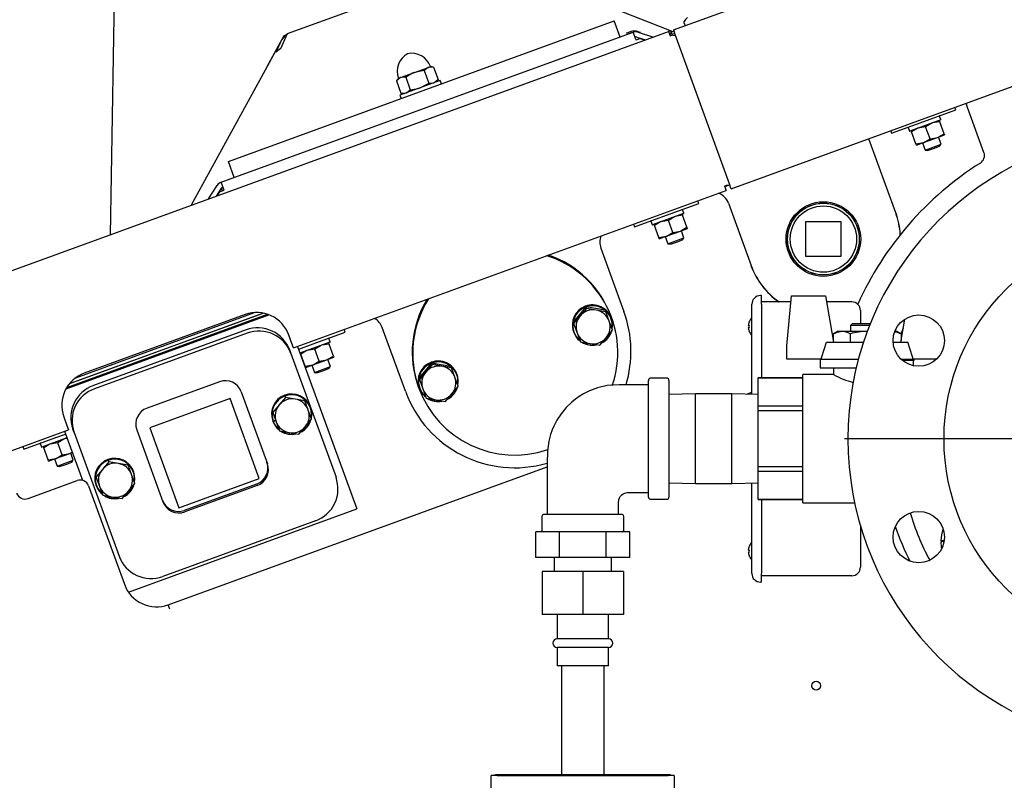
# Model space of a CAD drawing. Extents: x 0.8 to 15.8, y 0.8 to 10.5.
# Drawn here: x 2.3 to 2.9, y 6 to 6.4 of the extents above; entities that cross this region are included whole.
import ezdxf

# ---------------------------------------------------------------- set-up
doc = ezdxf.new("R2010")
doc.units = 0
doc.header["$MEASUREMENT"] = 0
doc.layers.get('0').update_dxf_attribs({"linetype": 'CONTINUOUS'})
doc.styles.add('SLDTEXTSTYLE0', font='TXT', dxfattribs={"width": 0.605})
doc.dimstyles.new('SLDDIMSTYLE0', dxfattribs={"dimtxt": 0.08, "dimasz": 0.13, "dimexe": 0, "dimexo": 0.0625, "dimgap": 0.02, "dimtad": 0, "dimtih": 1, "dimtoh": 1, "dimdec": 6, "dimlfac": 24, "dimrnd": 1e-09, "dimzin": 12, "dimdsep": 46, "dimlunit": 5, "dimtxsty": 'SLDTEXTSTYLE0', "dimsah": 1, "dimcen": 0.09, "dimadec": 0, "dimazin": 0, "dimtfac": 1, "dimtdec": 6, "dimtofl": 0, "dimtmove": 0, "dimatfit": 3, "dimfxl": 0, "dimfrac": 2, "dimtolj": 1, "dimtzin": 12, "dimarcsym": 0})
doc.dimstyles.new('SLDDIMSTYLE3', dxfattribs={"dimtxt": 0.08, "dimasz": 0.13, "dimexe": 0, "dimexo": 0.0625, "dimgap": 0.02, "dimtad": 0, "dimtih": 1, "dimtoh": 1, "dimdec": 6, "dimlfac": 24, "dimrnd": 1e-09, "dimzin": 12, "dimdsep": 46, "dimlunit": 5, "dimtxsty": 'SLDTEXTSTYLE0', "dimsah": 1, "dimcen": 0.09, "dimadec": 0, "dimazin": 0, "dimtfac": 1, "dimtdec": 6, "dimtmove": 0, "dimatfit": 0, "dimfxl": 0, "dimfrac": 2, "dimtolj": 1, "dimtzin": 12, "dimarcsym": 0})

# ---------------------------------------------------------------- blocks, each defined once
blk = doc.blocks.new('_D_23')
at = {"color": 7, "linetype": 'Continuous'}
for p, q in [((2.06509, 6.13548), (2.06509, 7.87182)), ((2.77217, 7.17545), (2.77217, 7.87182)), ((1.37535, 7.74671), (1.34785, 7.74671)), ((1.34785, 7.74671), (1.34785, 7.62393)), ((1.55868, 7.74671), (1.58618, 7.74671)), ((1.58618, 7.74671), (1.58618, 7.62393)), ((2.06509, 7.74682), (1.72978, 7.74682)), ((2.77217, 7.74682), (2.06509, 7.74682)), ((1.34785, 7.62393), (1.37535, 7.62393)), ((1.58618, 7.62393), (1.55868, 7.62393))]:
    blk.add_line(p, q, dxfattribs=at)
for points in [[(2.06509, 7.74682), (2.19509, 7.72682), (2.19509, 7.76682)], [(2.77217, 7.74682), (2.64217, 7.76682), (2.64217, 7.72682)]]:
    blk.add_solid(points, dxfattribs=at)
at = {"color": 7, "linetype": 'Continuous', "char_height": 0.08, "attachment_point": 1, "style": 'SLDTEXTSTYLE0'}
for s, insert in [('16 31/32', (1.25313, 7.86817)), ('431', (1.37535, 7.72706))]:
    blk.add_mtext(s, dxfattribs=dict(at, insert=insert))
blk = doc.blocks.new('_D_28')
at = {"color": 7, "linetype": 'Continuous'}
for p, q in [((2.97425, 5.93067), (2.97425, 3.02415)), ((2.09013, 4.21714), (2.09013, 3.02415)), ((2.09013, 3.14915), (1.84013, 3.14915)), ((2.44979, 3.14904), (2.42229, 3.14904)), ((2.42229, 3.14904), (2.42229, 3.02626)), ((2.63313, 3.14904), (2.66063, 3.14904)), ((2.66063, 3.14904), (2.66063, 3.02626)), ((2.97425, 3.14915), (3.22425, 3.14915)), ((2.42229, 3.02626), (2.44979, 3.02626)), ((2.66063, 3.02626), (2.63313, 3.02626))]:
    blk.add_line(p, q, dxfattribs=at)
for points in [[(2.09013, 3.14915), (1.96013, 3.16915), (1.96013, 3.12915)], [(2.97425, 3.14915), (3.10425, 3.12915), (3.10425, 3.16915)]]:
    blk.add_solid(points, dxfattribs=at)
at = {"color": 7, "linetype": 'Continuous', "char_height": 0.08, "attachment_point": 1, "style": 'SLDTEXTSTYLE0'}
for s, insert in [('21 7/32', (2.35813, 3.2705)), ('539', (2.44979, 3.12939))]:
    blk.add_mtext(s, dxfattribs=dict(at, insert=insert))
blk = doc.blocks.new('SW_CENTERMARKSYMBOL_5')
at = {"color": 0, "linetype": 'Continuous'}
for p, q in [((0, 0.00417), (0, 0.18958)), ((-0.00417, 0), (-0.18958, 0)), ((0, 0), (-0.00208, 0)), ((0, 0), (0, 0.00208)), ((0, 0), (0, -0.00208)), ((0, 0), (0.00208, 0)), ((0.00417, 0), (0.18958, 0)), ((0, -0.00417), (0, -0.18958))]:
    blk.add_line(p, q, dxfattribs=at)

msp = doc.modelspace()

# ---------------------------------------------------------------- linework, layer by layer
at = {"color": 7, "linetype": 'Continuous'}
for p, q in [((2.3376419, 6.29456413), (2.34179076, 6.54078741)), ((2.68048978, 6.41923248), (2.93616611, 6.51229105)), ((2.68037145, 6.41818401), (2.58754754, 6.45446045)), ((2.49637398, 6.43541783), (2.44521616, 6.41679791)), ((2.40946182, 6.33918778), (2.64438497, 6.42469281)), ((2.64794768, 6.41490435), (2.64438497, 6.42469281)), ((2.68688307, 6.42386406), (2.68745987, 6.4222793)), ((2.14817203, 6.22560274), (2.67744496, 6.41824233)), ((2.40500074, 6.3264789), (2.65597147, 6.41782477)), ((2.44521616, 6.41679791), (2.44117954, 6.40770472)), ((2.65196631, 6.41727678), (2.65473678, 6.41830521)), ((2.65202665, 6.41724727), (2.65196631, 6.41727678)), ((2.65479712, 6.4182757), (2.65202665, 6.41724727)), ((2.6560738, 6.41754362), (2.65597147, 6.41782477)), ((2.65761031, 6.41332208), (2.6560738, 6.41754362)), ((2.65801554, 6.41809658), (2.65810128, 6.41837578)), ((2.65813786, 6.41836449), (2.65805174, 6.41809337)), ((2.66030985, 6.41768955), (2.65808866, 6.41839048)), ((2.66037019, 6.41766004), (2.65813786, 6.41836449)), ((2.65850988, 6.41802854), (2.65852003, 6.41806051)), ((2.65852003, 6.41806051), (2.65854585, 6.41806991)), ((2.65852003, 6.41806051), (2.6590228, 6.41790083)), ((2.65906084, 6.41788892), (2.66835948, 6.41493548)), ((2.66030985, 6.41768955), (2.66030683, 6.41768003)), ((2.66030985, 6.41768955), (2.66037019, 6.41766004)), ((2.67744496, 6.41824233), (2.67839977, 6.41561902)), ((2.67910765, 6.41834137), (2.67876558, 6.4168809)), ((2.67917755, 6.41832409), (2.67879953, 6.4168725)), ((2.67936805, 6.41828948), (2.67921125, 6.41679769)), ((2.68117774, 6.41659101), (2.67921125, 6.41679769)), ((2.68089127, 6.41812938), (2.67936805, 6.41828948)), ((2.68048978, 6.41923248), (2.68144458, 6.41660917)), ((2.68123901, 6.41717397), (2.68117774, 6.41659101)), ((2.71568935, 6.32252244), (2.9748879, 6.416863)), ((2.43297629, 6.39689448), (2.44334349, 6.41586672)), ((2.44202904, 6.41343679), (2.43308648, 6.39707167)), ((2.43855084, 6.40560152), (2.44202904, 6.41343679)), ((2.44386675, 6.41558079), (2.44334349, 6.41586672)), ((2.65761031, 6.41332208), (2.65771051, 6.4130468)), ((2.66031263, 6.41399389), (2.65771051, 6.4130468)), ((2.65811484, 6.41491054), (2.6635489, 6.41318458)), ((2.66031263, 6.41399389), (2.6632282, 6.41306785)), ((2.67839977, 6.41561902), (2.67989979, 6.41616498)), ((2.68019192, 6.4160259), (2.68171515, 6.4158658)), ((2.68144458, 6.41660917), (2.71473454, 6.32514575)), ((2.43297629, 6.39689448), (2.38684468, 6.31247248)), ((2.43308648, 6.39707167), (2.43297629, 6.39689448)), ((2.51430006, 6.39024672), (2.52277711, 6.39333211)), ((2.52277711, 6.39333211), (2.53125417, 6.39641751)), ((2.5287467, 6.39451477), (2.53151552, 6.3869075)), ((2.53125417, 6.39641751), (2.53256558, 6.39689482)), ((2.53439807, 6.3965717), (2.53125417, 6.39641751)), ((2.53439807, 6.3965717), (2.53256558, 6.39689482)), ((2.53439807, 6.3965717), (2.53716689, 6.38896443)), ((2.51298865, 6.3897694), (2.51179258, 6.38834398)), ((2.51179258, 6.38834398), (2.5145614, 6.38073671)), ((2.51298865, 6.3897694), (2.51430006, 6.39024672)), ((2.53841793, 6.38842968), (2.51394677, 6.37952291)), ((2.51744395, 6.39040091), (2.51430006, 6.39024672)), ((2.51744395, 6.39040091), (2.52021277, 6.38279364)), ((2.53151552, 6.3869075), (2.53465941, 6.38706169)), ((2.53597082, 6.38753901), (2.53716689, 6.38896443)), ((2.53915898, 6.38639368), (2.53841793, 6.38842968)), ((2.5145614, 6.38073671), (2.51770529, 6.3808909)), ((2.5145614, 6.38073671), (2.51639389, 6.38041359)), ((2.51394677, 6.37952291), (2.51468782, 6.37748691)), ((2.83295265, 6.36345181), (2.85252958, 6.37057723)), ((2.85252958, 6.37057723), (2.85196683, 6.37212339)), ((2.85962732, 6.37205362), (2.85870879, 6.37457726)), ((2.8696076, 6.34463303), (2.85962732, 6.37205362)), ((2.81337572, 6.35632639), (2.83295265, 6.36345181)), ((2.8432576, 6.36445338), (2.82441481, 6.35759516)), ((2.84267955, 6.36337665), (2.83811866, 6.36258295)), ((2.84240111, 6.36414164), (2.84267955, 6.36337665)), ((2.8433541, 6.36466032), (2.84258099, 6.36678442)), ((2.84534337, 6.35605785), (2.84267955, 6.36337665)), ((2.81281297, 6.35787255), (2.81337572, 6.35632639)), ((2.82343476, 6.35981576), (2.82420787, 6.35769166)), ((2.82554973, 6.35714191), (2.8252713, 6.3579069)), ((2.82821356, 6.34982311), (2.82554973, 6.35714191)), ((2.83411464, 6.36025928), (2.82955375, 6.35946558)), ((2.83677846, 6.35294048), (2.83411464, 6.36025928)), ((2.81587148, 6.3079436), (2.79946685, 6.35301496)), ((2.83277444, 6.35061681), (2.84133935, 6.35373418)), ((2.83677846, 6.35294048), (2.84133935, 6.35373418)), ((2.84133935, 6.35373418), (2.8456218, 6.35529287)), ((2.84353758, 6.34959812), (2.84195113, 6.35395685)), ((2.84534337, 6.35605785), (2.8456218, 6.35529287)), ((2.82821356, 6.34982311), (2.83277444, 6.35061681)), ((2.82849199, 6.34905813), (2.82821356, 6.34982311)), ((2.82849199, 6.34905813), (2.83277444, 6.35061681)), ((2.83216266, 6.35039414), (2.83374911, 6.34603541)), ((2.83374911, 6.34603541), (2.83864334, 6.34781677)), ((2.83374911, 6.34603541), (2.83524026, 6.34574556)), ((2.83524026, 6.34574556), (2.83891093, 6.34708158)), ((2.83864334, 6.34781677), (2.84353758, 6.34959812)), ((2.83891093, 6.34708158), (2.8425816, 6.3484176)), ((2.8425816, 6.3484176), (2.84353758, 6.34959812)), ((2.41302453, 6.32939931), (2.40946182, 6.33918778)), ((2.39736817, 6.31630272), (2.40259292, 6.32454223)), ((2.40217875, 6.31805362), (2.40523205, 6.32286873)), ((2.40249946, 6.31817035), (2.40413766, 6.32075383)), ((2.40287108, 6.3250119), (2.40289689, 6.3250213)), ((2.40289689, 6.3250213), (2.40292522, 6.32500334)), ((2.40325006, 6.32536311), (2.40300162, 6.32552065)), ((2.40413766, 6.32075383), (2.40673978, 6.32170093)), ((2.40493487, 6.32240061), (2.40580767, 6.32136167)), ((2.40500074, 6.3264789), (2.40510307, 6.32619774)), ((2.40510307, 6.32619774), (2.40663959, 6.3219762)), ((2.40553566, 6.32334804), (2.40516306, 6.32276043)), ((2.40663959, 6.3219762), (2.40673978, 6.32170093)), ((2.44910539, 6.22561189), (2.71264453, 6.3215323)), ((2.71324592, 6.32472201), (2.71168973, 6.32415561)), ((2.71168973, 6.32415561), (2.71264453, 6.3215323)), ((2.71174633, 6.32400008), (2.7125022, 6.32427519)), ((2.71244559, 6.32443072), (2.71254535, 6.32415664)), ((2.71254535, 6.32415664), (2.71334568, 6.32444794)), ((2.71324592, 6.32472201), (2.71334568, 6.32444794)), ((2.71334568, 6.32444794), (2.71350276, 6.32450511)), ((2.71350276, 6.32450511), (2.71479635, 6.32497594)), ((2.71568935, 6.32252244), (2.71473454, 6.32514575)), ((2.69591415, 6.31357387), (2.69531344, 6.3152243)), ((2.67633722, 6.30644845), (2.69591415, 6.31357387)), ((2.68673867, 6.30765696), (2.68596556, 6.30978106)), ((2.71399723, 6.31373415), (2.7277753, 6.27587921)), ((2.65676029, 6.29932303), (2.67633722, 6.30644845)), ((2.66681932, 6.3028124), (2.66759243, 6.3006883)), ((2.68664217, 6.30745002), (2.66779937, 6.3005918)), ((2.6774992, 6.30325593), (2.67293832, 6.30246223)), ((2.68016303, 6.29593713), (2.6774992, 6.30325593)), ((2.68606411, 6.3063733), (2.68150322, 6.3055796)), ((2.68578568, 6.30713828), (2.68606411, 6.3063733)), ((2.68872793, 6.2990545), (2.68606411, 6.3063733)), ((2.65615958, 6.30097346), (2.65676029, 6.29932303)), ((2.66893429, 6.30013855), (2.66865586, 6.30090354)), ((2.67159812, 6.29281976), (2.66893429, 6.30013855)), ((2.68472391, 6.29673083), (2.68900637, 6.29828951)), ((2.68692214, 6.29259477), (2.68533569, 6.29695349)), ((2.68872793, 6.2990545), (2.68900637, 6.29828951)), ((2.76119839, 6.30253641), (2.78244839, 6.30253641)), ((2.76119839, 6.28128641), (2.76119839, 6.30253641)), ((2.78244839, 6.30253641), (2.78244839, 6.28128641)), ((2.67159812, 6.29281976), (2.67615901, 6.29361345)), ((2.67187655, 6.29205477), (2.67159812, 6.29281976)), ((2.67187655, 6.29205477), (2.67615901, 6.29361345)), ((2.67554723, 6.29339079), (2.67713367, 6.28903206)), ((2.67615901, 6.29361345), (2.68472391, 6.29673083)), ((2.67713367, 6.28903206), (2.68202791, 6.29081341)), ((2.68016303, 6.29593713), (2.68472391, 6.29673083)), ((2.68202791, 6.29081341), (2.68692214, 6.29259477)), ((2.68229549, 6.29007822), (2.68596617, 6.29141424)), ((2.68596617, 6.29141424), (2.68692214, 6.29259477)), ((2.63626605, 6.28642395), (2.65035961, 6.24770221)), ((2.67713367, 6.28903206), (2.67862482, 6.28874221)), ((2.67862482, 6.28874221), (2.68229549, 6.29007822)), ((2.78244839, 6.28128641), (2.76119839, 6.28128641)), ((2.7341212, 6.25748824), (2.73347015, 6.25748824)), ((2.7341212, 6.2522799), (2.7341212, 6.25748824)), ((2.74964724, 6.22681528), (2.75231528, 6.25731115)), ((2.75231528, 6.25731115), (2.77303328, 6.25731115)), ((2.77303328, 6.25731115), (2.77802224, 6.22901739)), ((2.62714111, 6.25054494), (2.61941516, 6.24138947)), ((2.62745099, 6.24969355), (2.62360583, 6.24506689)), ((2.62677173, 6.25097384), (2.62688183, 6.25067133)), ((2.62700073, 6.25037859), (2.62683621, 6.25080704)), ((2.62696204, 6.25046131), (2.62699597, 6.25037295)), ((2.62697131, 6.25104845), (2.62708141, 6.25074594)), ((2.62715299, 6.25054927), (2.62708141, 6.25074594)), ((2.62714111, 6.25054494), (2.62745099, 6.24969355)), ((2.62716488, 6.25055359), (2.62747476, 6.2497022)), ((2.63896832, 6.24850624), (2.62716488, 6.25055359)), ((2.63339429, 6.2486296), (2.62747476, 6.2497022)), ((2.72826182, 6.19736644), (2.72826182, 6.2522799)), ((2.75198902, 6.25358199), (2.7341212, 6.25358199)), ((2.7341212, 6.2522799), (2.7341212, 6.20738404)), ((2.78919932, 6.25358199), (2.77369084, 6.25358199)), ((2.31057527, 6.20079553), (2.43413875, 6.24576896)), ((2.31104062, 6.20159234), (2.4332701, 6.24608024)), ((2.31266792, 6.20388063), (2.43055263, 6.24678715)), ((2.3127724, 6.20400734), (2.43039114, 6.24681706)), ((2.31645347, 6.20747549), (2.425342, 6.24710768)), ((2.41955287, 6.24589417), (2.32166822, 6.21026707)), ((2.62360583, 6.24506689), (2.61972504, 6.24053809)), ((2.6392782, 6.24765485), (2.63339429, 6.2486296)), ((2.63896832, 6.24850624), (2.6392782, 6.24765485)), ((2.63898765, 6.24849011), (2.63929753, 6.24763872)), ((2.64135409, 6.24198838), (2.63929753, 6.24763872)), ((2.6427776, 6.24416859), (2.64257594, 6.24472263)), ((2.64270215, 6.2435231), (2.64259204, 6.2438256)), ((2.64285826, 6.24394697), (2.6427776, 6.24416859)), ((2.79440765, 6.24837365), (2.79440765, 6.24053236)), ((2.81892849, 6.22901739), (2.82142509, 6.24317632)), ((2.48056792, 6.23519425), (2.47996722, 6.23684468)), ((2.51723649, 6.19924935), (2.50314293, 6.2379711)), ((2.61941072, 6.24136469), (2.6197206, 6.2405133)), ((2.61941516, 6.24138947), (2.61972504, 6.24053809)), ((2.6197206, 6.2405133), (2.62177716, 6.23486296)), ((2.64337502, 6.23643591), (2.64135409, 6.24198838)), ((2.72609139, 6.23925907), (2.72652516, 6.23925907)), ((2.72652516, 6.23795699), (2.72609139, 6.23795699)), ((2.72649542, 6.24121219), (2.72652516, 6.24121219)), ((2.7894988, 6.24053236), (2.7882488, 6.23928236)), ((2.7882488, 6.23928236), (2.7882488, 6.2357407)), ((2.79991721, 6.23928236), (2.7882488, 6.23928236)), ((2.7894988, 6.24053236), (2.8004174, 6.24053236)), ((2.82040911, 6.23741439), (2.81904939, 6.23419482)), ((2.42017965, 6.23655804), (2.32718923, 6.2027123)), ((2.42088947, 6.23460781), (2.32789906, 6.20076207)), ((2.44815058, 6.2282352), (2.44625522, 6.23344266)), ((2.46099099, 6.22806884), (2.48056792, 6.23519425)), ((2.47139244, 6.22927735), (2.47061933, 6.23140144)), ((2.61964788, 6.23547461), (2.61975799, 6.23517211)), ((2.62177716, 6.23486296), (2.62379809, 6.22931049)), ((2.63564464, 6.22725566), (2.63952542, 6.23178446)), ((2.63952542, 6.23178446), (2.64337058, 6.23641112)), ((2.72652516, 6.23600386), (2.72649542, 6.23600386)), ((2.78057888, 6.2357407), (2.77781028, 6.23414225)), ((2.77781028, 6.23414225), (2.77781028, 6.23021945)), ((2.78057888, 6.2357407), (2.78297655, 6.2357407)), ((2.78297655, 6.2357407), (2.79847536, 6.2357407)), ((2.78814282, 6.23414225), (2.78814282, 6.22901739)), ((2.81534092, 6.2357407), (2.81637185, 6.2357407)), ((2.81914044, 6.23414225), (2.81637185, 6.2357407)), ((2.81914044, 6.23414225), (2.81914044, 6.23021945)), ((2.38044806, 6.22855058), (2.38041956, 6.22862889)), ((2.44910539, 6.22561189), (2.44815058, 6.2282352)), ((2.4515525, 6.22650257), (2.48757098, 6.1275426)), ((2.452265, 6.22489284), (2.46099099, 6.22806884)), ((2.47129594, 6.2290704), (2.45303676, 6.22242461)), ((2.46215298, 6.22487631), (2.45759209, 6.22408261)), ((2.4648168, 6.21755751), (2.46215298, 6.22487631)), ((2.47071788, 6.22799368), (2.466157, 6.22719998)), ((2.47043945, 6.22875867), (2.47071788, 6.22799368)), ((2.47338171, 6.22067488), (2.47071788, 6.22799368)), ((2.62381743, 6.22929436), (2.62973695, 6.22822175)), ((2.62973695, 6.22822175), (2.63562086, 6.22724701)), ((2.74964724, 6.21882538), (2.74964724, 6.22681528)), ((2.77365619, 6.22901739), (2.79619428, 6.22901739)), ((2.81429871, 6.22901739), (2.82329454, 6.22901739)), ((2.36573686, 6.22328483), (2.36576536, 6.22320652)), ((2.44683619, 6.22423237), (2.44754602, 6.22228214)), ((2.44754602, 6.22228214), (2.47497953, 6.14690918)), ((2.45358807, 6.22175894), (2.45330964, 6.22252392)), ((2.45625189, 6.21444014), (2.45358807, 6.22175894)), ((2.46937769, 6.21835121), (2.47366014, 6.21990989)), ((2.47338171, 6.22067488), (2.47366014, 6.21990989)), ((2.77044642, 6.21882538), (2.74964724, 6.21882538)), ((2.76978265, 6.21882538), (2.76978265, 6.21342574)), ((2.77044642, 6.21882538), (2.79314801, 6.21882538)), ((2.81901312, 6.21882538), (2.82650431, 6.21882538)), ((2.84076692, 6.21882538), (2.82650431, 6.21882538)), ((2.82716807, 6.21801543), (2.82716807, 6.21882538)), ((2.45625189, 6.21444014), (2.46081278, 6.21523384)), ((2.45653033, 6.21367515), (2.45625189, 6.21444014)), ((2.45653033, 6.21367515), (2.46081278, 6.21523384)), ((2.460201, 6.21501117), (2.46178745, 6.21065244)), ((2.46081278, 6.21523384), (2.46937769, 6.21835121)), ((2.4648168, 6.21755751), (2.46937769, 6.21835121)), ((2.46668168, 6.21243379), (2.47157591, 6.21421515)), ((2.46694927, 6.21169861), (2.47061994, 6.21303462)), ((2.47157591, 6.21421515), (2.46998947, 6.21857388)), ((2.47061994, 6.21303462), (2.47157591, 6.21421515)), ((2.53317185, 6.21634292), (2.5254459, 6.20718746)), ((2.53348173, 6.21549153), (2.52963656, 6.21086487)), ((2.53280246, 6.21677182), (2.53291257, 6.21646931)), ((2.53303147, 6.21617657), (2.53286695, 6.21660502)), ((2.53299278, 6.2162593), (2.53302671, 6.21617093)), ((2.53300205, 6.21684643), (2.53311215, 6.21654392)), ((2.53318373, 6.21634726), (2.53311215, 6.21654392)), ((2.53317185, 6.21634292), (2.53348173, 6.21549153)), ((2.53319562, 6.21635158), (2.5335055, 6.21550019)), ((2.54499906, 6.21430423), (2.53319562, 6.21635158)), ((2.53942503, 6.21442758), (2.5335055, 6.21550019)), ((2.54530894, 6.21345284), (2.53942503, 6.21442758)), ((2.54499906, 6.21430423), (2.54530894, 6.21345284)), ((2.54501839, 6.2142881), (2.54532827, 6.21343671)), ((2.54738482, 6.20778637), (2.54532827, 6.21343671)), ((2.76978265, 6.21342574), (2.79178527, 6.21342574)), ((2.77798057, 6.21342574), (2.77798057, 6.20937175)), ((2.82716807, 6.21801543), (2.81991607, 6.21801543)), ((2.82650431, 6.21801543), (2.82650431, 6.21478917)), ((2.46178745, 6.21065244), (2.46668168, 6.21243379)), ((2.46178745, 6.21065244), (2.46327859, 6.21036259)), ((2.46327859, 6.21036259), (2.46694927, 6.21169861)), ((2.52544146, 6.20716268), (2.52575134, 6.20631129)), ((2.5254459, 6.20718746), (2.52575578, 6.20633607)), ((2.52963656, 6.21086487), (2.52575578, 6.20633607)), ((2.54940576, 6.20223389), (2.54738482, 6.20778637)), ((2.54873289, 6.20932108), (2.54862278, 6.20962359)), ((2.6764337, 6.20722782), (2.66664203, 6.20722782)), ((2.75922536, 6.20738404), (2.7320587, 6.20738404)), ((2.7320587, 6.20735382), (2.7320587, 6.20738404)), ((2.7320587, 6.20735382), (2.75922536, 6.20735382)), ((2.7320587, 6.19014865), (2.7320587, 6.20735382)), ((2.77798057, 6.20937175), (2.75922536, 6.20937175)), ((2.75922536, 6.17035282), (2.75922536, 6.20937175)), ((2.4039581, 6.20498563), (2.35991001, 6.18895343)), ((2.52511436, 6.20197011), (2.52531602, 6.20141607)), ((2.52531602, 6.20141607), (2.52539668, 6.20119445)), ((2.52567862, 6.2012726), (2.52578872, 6.20097009)), ((2.52575134, 6.20631129), (2.52780789, 6.20066095)), ((2.54555616, 6.19758245), (2.54940132, 6.20220911)), ((2.66528786, 6.17035282), (2.66528786, 6.20587365)), ((2.67778786, 6.20587365), (2.67778786, 6.17035282)), ((2.41728638, 6.19882279), (2.43321551, 6.15505785)), ((2.44420246, 6.19549307), (2.4403573, 6.19086641)), ((2.44390547, 6.19630906), (2.44420246, 6.19549307)), ((2.44392924, 6.19631772), (2.44422624, 6.19550172)), ((2.45014577, 6.19442912), (2.44422624, 6.19550172)), ((2.52780789, 6.20066095), (2.52982883, 6.19510848)), ((2.52984816, 6.19509234), (2.53576769, 6.19401974)), ((2.54167537, 6.19305365), (2.54555616, 6.19758245)), ((2.69386078, 6.19774865), (2.67778786, 6.19724822)), ((2.71598578, 6.19774865), (2.69386078, 6.19774865)), ((2.69386078, 6.14295699), (2.69386078, 6.19774865)), ((2.7320587, 6.19724822), (2.71598578, 6.19774865)), ((2.71598578, 6.14295699), (2.71598578, 6.19774865)), ((2.72508107, 6.19746547), (2.72826182, 6.19862317)), ((2.41045737, 6.19474312), (2.36151504, 6.17692957)), ((2.42815641, 6.1461154), (2.41045737, 6.19474312)), ((2.4403573, 6.19086641), (2.43647652, 6.18633761)), ((2.45602967, 6.19345437), (2.45014577, 6.19442912)), ((2.45573268, 6.19427037), (2.45602967, 6.19345437)), ((2.45575201, 6.19425424), (2.45604901, 6.19343824)), ((2.45810556, 6.1877879), (2.45604901, 6.19343824)), ((2.45946653, 6.18928716), (2.45936147, 6.18957582)), ((2.53576769, 6.19401974), (2.5416516, 6.19304499)), ((2.7320587, 6.18755799), (2.7320587, 6.19014865)), ((2.75922536, 6.19014865), (2.7320587, 6.19014865)), ((2.30921671, 6.18356473), (2.31111207, 6.17835726)), ((2.43617508, 6.18712882), (2.43647208, 6.18631282)), ((2.43617952, 6.1871536), (2.43647652, 6.18633761)), ((2.43647208, 6.18631282), (2.43852863, 6.18066248)), ((2.4601265, 6.18223543), (2.45810556, 6.1877879)), ((2.7320587, 6.18755799), (2.75922536, 6.18755799)), ((2.7320587, 6.15314765), (2.7320587, 6.18755799)), ((2.31111207, 6.17835726), (2.31206688, 6.17573395)), ((2.36151504, 6.17692957), (2.37921408, 6.12830185)), ((2.43641731, 6.18122482), (2.43652237, 6.18093617)), ((2.43652518, 6.18093389), (2.43659652, 6.18073787)), ((2.43672111, 6.18098403), (2.43821385, 6.18152735)), ((2.43679402, 6.18078904), (2.43827564, 6.18135759)), ((2.43852863, 6.18066248), (2.44054957, 6.17511001)), ((2.45239611, 6.17305518), (2.45627689, 6.17758398)), ((2.45627689, 6.17758398), (2.46012205, 6.18221065)), ((2.16412855, 6.12188881), (2.31206688, 6.17573395)), ((2.28479863, 6.16394006), (2.30437555, 6.17106548)), ((2.30437555, 6.17106548), (2.31022047, 6.17319285)), ((2.30961976, 6.17484328), (2.32047799, 6.14501053)), ((2.31540174, 6.17418556), (2.31469192, 6.17613579)), ((2.31540174, 6.17418556), (2.34283526, 6.0988126)), ((2.35366135, 6.17566518), (2.36959049, 6.13190024)), ((2.4405689, 6.17509388), (2.44648843, 6.17402127)), ((2.44648843, 6.17402127), (2.45237234, 6.17304653)), ((2.28419792, 6.16559048), (2.28479863, 6.16394006)), ((2.29485766, 6.16742943), (2.29563077, 6.16530533)), ((2.31110402, 6.17076531), (2.29583771, 6.16520883)), ((2.29697263, 6.16475558), (2.2966942, 6.16552057)), ((2.30553754, 6.16787295), (2.30097665, 6.16707925)), ((2.30820136, 6.16055415), (2.30553754, 6.16787295)), ((2.31120561, 6.17048621), (2.30954156, 6.17019662)), ((2.66528786, 6.13483199), (2.66528786, 6.17035282)), ((2.67778786, 6.17035282), (2.67778786, 6.13483199)), ((2.75922536, 6.13133388), (2.75922536, 6.17035282)), ((2.29963646, 6.15743678), (2.29697263, 6.16475558)), ((2.30419734, 6.15823048), (2.31276225, 6.16134785)), ((2.30820136, 6.16055415), (2.31276225, 6.16134785)), ((2.31276225, 6.16134785), (2.31432471, 6.16191654)), ((2.31496048, 6.15721179), (2.31337403, 6.16157052)), ((2.29963646, 6.15743678), (2.30419734, 6.15823048)), ((2.29991489, 6.1566718), (2.29963646, 6.15743678)), ((2.29991489, 6.1566718), (2.30419734, 6.15823048)), ((2.30358556, 6.15800781), (2.30517201, 6.15364908)), ((2.30517201, 6.15364908), (2.31006624, 6.15543044)), ((2.30517201, 6.15364908), (2.30666316, 6.15335923)), ((2.30666316, 6.15335923), (2.31033383, 6.15469525)), ((2.31006624, 6.15543044), (2.31496048, 6.15721179)), ((2.31033383, 6.15469525), (2.31400451, 6.15603127)), ((2.31400451, 6.15603127), (2.31496048, 6.15721179)), ((2.33652935, 6.15630326), (2.33268419, 6.1516766)), ((2.33623235, 6.15711926), (2.33652935, 6.15630326)), ((2.33625613, 6.15712791), (2.33655313, 6.15631192)), ((2.34247265, 6.15523931), (2.33655313, 6.15631192)), ((2.34835656, 6.15426457), (2.34247265, 6.15523931)), ((2.34805956, 6.15508056), (2.34835656, 6.15426457)), ((2.3480789, 6.15506443), (2.34837589, 6.15424843)), ((2.35043245, 6.1485981), (2.34837589, 6.15424843)), ((2.37279324, 6.06924318), (2.6036212, 6.15325769)), ((2.75922536, 6.15314765), (2.7320587, 6.15314765)), ((2.7320587, 6.15055699), (2.7320587, 6.15314765)), ((2.32850197, 6.14793901), (2.32879896, 6.14712301)), ((2.32850641, 6.14796379), (2.32880341, 6.1471478)), ((2.32879896, 6.14712301), (2.33085552, 6.14147268)), ((2.33268419, 6.1516766), (2.32880341, 6.1471478)), ((2.35245338, 6.14304562), (2.35043245, 6.1485981)), ((2.35179342, 6.15009735), (2.35168835, 6.15038601)), ((2.7320587, 6.15055699), (2.75922536, 6.15055699)), ((2.7320587, 6.13335182), (2.7320587, 6.15055699)), ((2.28739179, 6.1339356), (2.31734449, 6.14483749)), ((2.3242871, 6.1416001), (2.34609089, 6.08169469)), ((2.32874419, 6.14203502), (2.32884925, 6.14174636)), ((2.33085552, 6.14147268), (2.33287645, 6.1359202)), ((2.34860378, 6.13839417), (2.35244894, 6.14302084)), ((2.37921408, 6.12830185), (2.42815641, 6.1461154)), ((2.42661194, 6.14274471), (2.38256385, 6.12671252)), ((2.42696686, 6.1417696), (2.38291876, 6.1257374)), ((2.67778786, 6.14345742), (2.69386078, 6.14295699)), ((2.69386078, 6.14295699), (2.71598578, 6.14295699)), ((2.71598578, 6.14295699), (2.7320587, 6.14345742)), ((2.72826182, 6.0882174), (2.72826182, 6.1433392)), ((2.33289579, 6.13590407), (2.33881532, 6.13483146)), ((2.33881532, 6.13483146), (2.34469922, 6.13385672)), ((2.344723, 6.13386537), (2.34860378, 6.13839417)), ((2.66664203, 6.13347782), (2.6764337, 6.13347782)), ((2.75922536, 6.13335182), (2.7320587, 6.13335182)), ((2.7320587, 6.1333216), (2.7320587, 6.13335182)), ((2.7320587, 6.1333216), (2.75922536, 6.1333216)), ((2.7341212, 6.1333216), (2.7341212, 6.0882174)), ((2.75922536, 6.13133388), (2.79082894, 6.13133388)), ((2.34855129, 6.07694357), (2.48757098, 6.1275426)), ((2.60028786, 6.12306115), (2.60028786, 6.11472782)), ((2.6492462, 6.12410282), (2.60132953, 6.12410282)), ((2.65028786, 6.11472782), (2.65028786, 6.12306115)), ((2.46248222, 6.12033268), (2.3694918, 6.08648693)), ((2.79440765, 6.11719822), (2.79440765, 6.09212365)), ((2.59670902, 6.09806115), (2.59670902, 6.11368615)), ((2.61099844, 6.11368615), (2.59670902, 6.11368615)), ((2.61099844, 6.09806115), (2.61099844, 6.11368615)), ((2.63957728, 6.11368615), (2.61099844, 6.11368615)), ((2.63957728, 6.09806115), (2.63957728, 6.11368615)), ((2.6538667, 6.11368615), (2.63957728, 6.11368615)), ((2.6538667, 6.09806115), (2.6538667, 6.11368615)), ((2.84351385, 6.10774865), (2.8439201, 6.10774865)), ((2.84392347, 6.10813388), (2.84351728, 6.10814097)), ((2.84527897, 6.10774865), (2.8439201, 6.10774865)), ((2.84533802, 6.10810919), (2.84392347, 6.10813388)), ((2.72652516, 6.10254032), (2.72609139, 6.10254032)), ((2.72609139, 6.10123824), (2.72652516, 6.10123824)), ((2.72652516, 6.10449344), (2.72649542, 6.10449344)), ((2.72649542, 6.09928511), (2.72652516, 6.09928511)), ((2.61099844, 6.09806115), (2.59670902, 6.09806115)), ((2.60778786, 6.09806115), (2.60778786, 6.08937365)), ((2.63957728, 6.09806115), (2.61099844, 6.09806115)), ((2.6538667, 6.09806115), (2.63957728, 6.09806115)), ((2.64278786, 6.08937365), (2.64278786, 6.09806115)), ((2.60053786, 6.08937365), (2.60053786, 6.06333199)), ((2.62528786, 6.08937365), (2.60053786, 6.08937365)), ((2.62528786, 6.08937365), (2.62528786, 6.06333199)), ((2.65003786, 6.08937365), (2.62528786, 6.08937365)), ((2.65003786, 6.08937365), (2.65003786, 6.06333199)), ((2.7341212, 6.08300907), (2.7341212, 6.0882174)), ((2.78919932, 6.08691532), (2.7341212, 6.08691532)), ((2.7341212, 6.08300907), (2.73347015, 6.08300907)), ((2.37374804, 6.06661988), (2.37279324, 6.06924318)), ((2.62528786, 6.06333199), (2.60053786, 6.06333199)), ((2.60966286, 6.06333199), (2.60966286, 6.04843615)), ((2.65003786, 6.06333199), (2.62528786, 6.06333199)), ((2.64091286, 6.04843615), (2.64091286, 6.06333199)), ((2.64091286, 6.04843615), (2.60966286, 6.04843615)), ((2.60966286, 6.04322782), (2.60966286, 6.03208199)), ((2.64091286, 6.04322782), (2.60966286, 6.04322782)), ((2.64091286, 6.03208199), (2.64091286, 6.04322782)), ((2.64091286, 6.03208199), (2.60966286, 6.03208199)), ((2.61226703, 6.03208199), (2.61226703, 5.96586532)), ((2.6383087, 5.96586532), (2.6383087, 6.03208199)), ((2.56953786, 5.72503199), (2.56953786, 5.96515699)), ((2.57320453, 5.96515699), (2.56953786, 5.96515699)), ((2.57207953, 5.96515699), (2.57207953, 5.96586532)), ((2.57207953, 5.96586532), (2.58666286, 5.96586532)), ((2.57320453, 5.96515699), (2.6773712, 5.96515699)), ((2.58666286, 5.96586532), (2.66391286, 5.96586532)), ((2.66391286, 5.96586532), (2.6784962, 5.96586532)), ((2.68103786, 5.96515699), (2.6773712, 5.96515699)), ((2.6784962, 5.96586532), (2.6784962, 5.96515699)), ((2.68103786, 5.96515699), (2.68103786, 5.72503199))]:
    msp.add_line(p, q, dxfattribs=at)
at = {"color": 7, "linetype": 'Continuous', "flags": 128}
for points in [[(2.44521616, 6.41679791), (2.44330849, 6.41506423), (2.44202904, 6.41343679)], [(2.44117954, 6.40770472), (2.43968977, 6.40687097), (2.43855084, 6.40560152)], [(2.44117954, 6.40770472), (2.43953331, 6.40673744), (2.43855084, 6.40560152)], [(2.52277711, 6.39333211), (2.52156267, 6.39283971), (2.51744395, 6.39040091)], [(2.5287467, 6.39451477), (2.52759688, 6.39441387), (2.52277711, 6.39333211)], [(2.53125417, 6.39641751), (2.53105501, 6.39633963), (2.5287467, 6.39451477)], [(2.51430006, 6.39024672), (2.51410089, 6.39016883), (2.51179258, 6.38834398)], [(2.52618235, 6.3839763), (2.53056985, 6.38624571), (2.53151552, 6.3869075)], [(2.53465941, 6.38706169), (2.53485858, 6.38713958), (2.53716689, 6.38896443)], [(2.51770529, 6.3808909), (2.51790446, 6.38096878), (2.52021277, 6.38279364)], [(2.52021277, 6.38279364), (2.52493553, 6.38357287), (2.52618235, 6.3839763)], [(2.82955375, 6.35946558), (2.82925083, 6.35935061), (2.82554973, 6.35714191)], [(2.83811866, 6.36258295), (2.83781573, 6.36246798), (2.83411464, 6.36025928)], [(2.83277444, 6.35061681), (2.83307737, 6.35073178), (2.83677846, 6.35294048)], [(2.84133935, 6.35373418), (2.84164228, 6.35384915), (2.84534337, 6.35605785)], [(2.68150322, 6.3055796), (2.6812003, 6.30546463), (2.6774992, 6.30325593)], [(2.67293832, 6.30246223), (2.67263539, 6.30234726), (2.66893429, 6.30013855)], [(2.68472391, 6.29673083), (2.68502684, 6.2968458), (2.68872793, 6.2990545)], [(2.67615901, 6.29361345), (2.67646193, 6.29372843), (2.68016303, 6.29593713)], [(2.62683621, 6.25080704), (2.62682224, 6.25084338), (2.62680912, 6.25087749), (2.62679734, 6.25090807), (2.62678735, 6.25093393), (2.62677955, 6.25095409), (2.62677422, 6.25096776), (2.62677158, 6.25097443), (2.62677173, 6.25097384)], [(2.77781028, 6.23414225), (2.78034138, 6.23530197), (2.78297655, 6.2357407)], [(2.81554526, 6.23549396), (2.8167448, 6.23525674), (2.81914044, 6.23414225)], [(2.466157, 6.22719998), (2.46585407, 6.22708501), (2.46215298, 6.22487631)], [(2.77044642, 6.21882538), (2.77086373, 6.22015392), (2.77365619, 6.22901739)], [(2.82650431, 6.21882538), (2.826087, 6.22015392), (2.82329454, 6.22901739)], [(2.45759209, 6.22408261), (2.45728916, 6.22396764), (2.45358807, 6.22175894)], [(2.46937769, 6.21835121), (2.46968061, 6.21846618), (2.47338171, 6.22067488)], [(2.46081278, 6.21523384), (2.46111571, 6.21534881), (2.4648168, 6.21755751)], [(2.53286695, 6.21660502), (2.53285298, 6.21664136), (2.53283986, 6.21667548), (2.53282808, 6.21670605), (2.53281809, 6.21673192), (2.53281029, 6.21675207), (2.53280496, 6.21676575), (2.53280232, 6.21677242), (2.53280246, 6.21677182)], [(2.66528786, 6.20316532), (2.65585889, 6.20316532), (2.64743466, 6.20316532), (2.64015495, 6.20263393), (2.63416423, 6.2012436), (2.6293805, 6.19944809), (2.62569514, 6.19759334), (2.62299337, 6.19593471), (2.62082181, 6.19439177), (2.61860235, 6.19259276), (2.6152435, 6.18935266), (2.61203083, 6.18547734), (2.60949538, 6.18161796), (2.60762702, 6.17804107), (2.60665626, 6.17578362), (2.60560501, 6.17282156), (2.60457179, 6.16889342), (2.60372139, 6.16279913), (2.6036212, 6.15515341), (2.6036212, 6.14614317), (2.6036212, 6.13579298), (2.6036212, 6.12410282)], [(2.30097665, 6.16707925), (2.30067373, 6.16696428), (2.29697263, 6.16475558)], [(2.30954156, 6.17019662), (2.30923863, 6.17008165), (2.30553754, 6.16787295)], [(2.30419734, 6.15823048), (2.30450027, 6.15834545), (2.30820136, 6.16055415)], [(2.31276225, 6.16134785), (2.31306518, 6.16146282), (2.31423562, 6.16216131)], [(2.64695453, 6.12410282), (2.64695453, 6.12802763), (2.64695453, 6.13113093), (2.6472123, 6.13333728), (2.6476319, 6.13435772), (2.64806127, 6.13505399), (2.64915846, 6.13621839), (2.64984513, 6.1366989), (2.65086586, 6.13718506), (2.65231827, 6.1375129), (2.65421225, 6.13754032), (2.65905561, 6.13754032), (2.66528786, 6.13754032)], [(2.84351728, 6.10814097), (2.84386948, 6.11173135), (2.84478064, 6.11518828)], [(2.84390871, 6.10355387), (2.84380334, 6.10415267), (2.84351385, 6.10774865)]]:
    msp.add_lwpolyline(points, dxfattribs=at)
at = {"color": 7, "linetype": 'Continuous'}
for centre, radius in [((2.77182339, 6.29191141), 0.02270833), ((2.77182339, 6.29191141), 0.02187462), ((2.77182339, 6.29191141), 0.02182097), ((2.77182339, 6.29191141), 0.02019049), ((2.9742462, 6.17024865), 0.12895833), ((2.82989002, 6.23004294), 0.015625), ((2.82989002, 6.11045437), 0.015625), ((2.76742328, 6.01992412), 0.00270833)]:
    msp.add_circle(centre, radius, dxfattribs=at)
for centre, radius, start, end in [((2.68733334, 6.42402794), 0.00047917, 148.03289156, 200), ((2.69591054, 6.41867516), 0.01058958, 129.68158782, 148.03289156), ((2.65653694, 6.41346472), 0.00516439, 72.51446322, 110.40000438), ((2.65659733, 6.41343486), 0.00516474, 73.07043646, 110.39915641), ((2.65761031, 6.41332208), 0.00479167, 72.37911279, 110), ((2.65761593, 6.41721178), 0.00126536, 42.70063921, 65.6396002), ((2.67844252, 6.41550156), 0.00291667, 76.81803116, 110), ((2.67844252, 6.41550156), 0.00141667, 76.81803116, 110), ((2.67844252, 6.41550156), 0.00141667, 75.40349233, 76.81803116), ((2.67950306, 6.41957407), 0.00279167, 255.40349233, 264), ((2.67844252, 6.41550156), 0.00291667, 75.40349233, 76.81803116), ((2.67950306, 6.41957407), 0.00129167, 255.40349233, 264), ((2.68791014, 6.42244319), 0.00047917, 200, 290), ((2.65761031, 6.41332208), 0.00166667, 72.37911279, 110), ((2.68146955, 6.41936738), 0.00279167, 264, 269.73727522), ((2.524562, 6.39398176), 0.0123161, 118.87177147, 200), ((2.52099223, 6.39268247), 0.0123161, 20, 101.12822853), ((2.84242927, 6.3667292), 0.00016146, 20, 110), ((2.84320238, 6.3646051), 0.00016146, 290, 20), ((2.9742462, 6.17024865), 0.1875, 19.18813645, 340.81186355), ((2.82358648, 6.35987098), 0.00016146, 110, 200), ((2.82435959, 6.35774688), 0.00016146, 200, 290), ((2.8645176, 6.34278042), 0.00541667, 302.32913069, 20), ((2.97325661, 6.17096578), 0.19791667, 122.32913069, 155.77681797), ((2.40663959, 6.3219762), 0.00479167, 110, 147.62088721), ((2.4042048, 6.32494081), 0.00133561, 154.26930588, 176.9487169), ((2.40694786, 6.31974004), 0.00699916, 108.28352721, 124.32011242), ((2.40663959, 6.3219762), 0.00166667, 110, 147.62088721), ((2.68581384, 6.30972584), 0.00016146, 20, 110), ((2.66697104, 6.30286762), 0.00016146, 110, 200), ((2.68658694, 6.30760174), 0.00016146, 290, 20), ((2.77182339, 6.29191141), 0.046875, 3.16541412, 20), ((2.77182339, 6.29191141), 0.04698204, 3.31116014, 20), ((2.66774415, 6.30074353), 0.00016146, 200, 290), ((2.58472983, 6.22280086), 0.06184657, 341.03282226, 72.44161589), ((2.58457127, 6.22292629), 0.06196137, 20.04946486, 72.04429646), ((2.58457639, 6.2229316), 0.06195474, 20.04647579, 72.04728553), ((2.58437413, 6.22348334), 0.0619561, 20.04828771, 71.17062009), ((2.77182339, 6.29191141), 0.04698204, 200, 234.66963768), ((2.77182339, 6.29191141), 0.046875, 200, 234.85464575), ((2.58335189, 6.22311127), 0.0619561, 148.82937991, 199.95171229), ((2.58355893, 6.22255783), 0.06196137, 147.95570354, 199.95053514), ((2.5835664, 6.22255704), 0.06196812, 147.95874849, 199.94749019), ((2.58364928, 6.22233564), 0.06197027, 147.60457165, 199.94698462), ((2.73347015, 6.2522799), 0.00520833, 90, 180), ((2.63108701, 6.23960366), 0.01216152, 110.78306852, 199.84747513), ((2.63116608, 6.23932361), 0.01212953, 110.68369555, 229.45960055), ((2.63117524, 6.23930217), 0.01192802, 110.68433267, 228.899805), ((2.63160797, 6.23830931), 0.01047374, 80.18008131, 139.81991869), ((2.6615212, 6.26378094), 0.03703712, 200.72963917, 201.07741829), ((2.63117355, 6.23963378), 0.01216361, 20.15860204, 110.2108898), ((2.63129271, 6.23936961), 0.01213078, 349.89302555, 110.31357898), ((2.63129096, 6.2391803), 0.01209861, 109.94008926, 110.05991074), ((2.63129943, 6.23934616), 0.01193029, 352.31164679, 110.31066554), ((2.63160084, 6.23832891), 0.01209861, 109.94008926, 110.05991074), ((2.78919932, 6.24837365), 0.00520833, 0, 90), ((2.42667829, 6.22631724), 0.02083333, 20, 110), ((2.63149638, 6.23838698), 0.01033837, 139.74974274, 199.92975094), ((2.63164354, 6.23844054), 0.01033837, 20.07024906, 80.25025726), ((2.63133858, 6.239342), 0.0119246, 50.099761, 50.22074532), ((2.63164846, 6.23849062), 0.0119246, 50.09976101, 50.22074531), ((2.58379805, 6.22347578), 0.07083333, 343.27102427, 20), ((2.73363682, 6.23860803), 0.0076014, 135, 159.96522018), ((2.42734659, 6.21707019), 0.02076395, 20.17775027, 110.19174157), ((2.63115054, 6.23927356), 0.0119246, 169.77925469, 169.90023899), ((2.63146042, 6.23842217), 0.0119246, 169.77925469, 169.90023899), ((2.63163487, 6.23846437), 0.01033837, 319.74974274, 19.92975094), ((2.73363682, 6.23860803), 0.00757347, 159.88814529, 175.06856799), ((2.73363682, 6.23860803), 0.00757347, 184.93143201, 200.11185471), ((2.73363682, 6.23860803), 0.0071414, 174.76939908, 185.23060092), ((2.42805315, 6.21511289), 0.02076945, 20.19293096, 110.17656087), ((2.47046761, 6.23134622), 0.00016146, 20, 110), ((2.63148771, 6.2384108), 0.01033837, 200.07024906, 260.25025726), ((2.63152327, 6.23854203), 0.01047374, 260.18008131, 319.81991869), ((2.63120999, 6.23944782), 0.01222907, 299.80135433, 340.16582524), ((2.63122053, 6.23942292), 0.01202279, 302.14069031, 340.5549389), ((2.63163521, 6.23852704), 0.0119246, 349.77925469, 349.90023899), ((2.73363682, 6.23860803), 0.0076014, 200.03477982, 225), ((2.78276312, 6.22590281), 0.00984021, 56.85861846, 88.75713407), ((2.79900663, 6.198112), 0.03763245, 90.80888962, 106.77906415), ((2.47124072, 6.22922213), 0.00016146, 290, 20), ((2.63144716, 6.2384586), 0.0119246, 230.09976101, 230.22074531), ((2.63117956, 6.23942628), 0.01221863, 238.18315975, 280.87546173), ((2.63118922, 6.23941618), 0.01202748, 242.08322448, 278.24211096), ((2.63149478, 6.2386203), 0.0120986, 289.94008924, 290.05991076), ((2.53711774, 6.20540165), 0.01216152, 110.78306852, 199.84747513), ((2.53719682, 6.2051216), 0.01212953, 110.68369555, 229.45960055), ((2.53720598, 6.20510015), 0.01192802, 110.68433267, 228.899805), ((2.53763871, 6.2041073), 0.01047374, 80.18008131, 139.81991869), ((2.56755194, 6.22957892), 0.03703712, 200.72963917, 201.07741829), ((2.53720429, 6.20543177), 0.01216361, 20.15860204, 110.2108898), ((2.53732345, 6.2051676), 0.01213078, 349.89302555, 110.31357898), ((2.5373217, 6.20497829), 0.0120986, 109.94008925, 110.05991075), ((2.53733017, 6.20514415), 0.01193029, 352.31164679, 110.31066554), ((2.53763158, 6.2041269), 0.0120986, 109.94008925, 110.05991075), ((2.53767428, 6.20423853), 0.01033837, 20.07024906, 80.25025726), ((2.53736932, 6.20513999), 0.0119246, 50.09976101, 50.22074531), ((2.5376792, 6.2042886), 0.0119246, 50.09976101, 50.2207453), ((2.32879364, 6.19069015), 0.02083333, 110, 200), ((2.53718128, 6.20507155), 0.0119246, 169.77925469, 169.90023899), ((2.53752711, 6.20418497), 0.01033837, 139.74974274, 199.92975094), ((2.53766561, 6.20426235), 0.01033837, 319.74974274, 19.92975094), ((2.66664203, 6.20587365), 0.00135417, 90, 180), ((2.6764337, 6.20587365), 0.00135417, 0, 90), ((2.80241207, 6.25382749), 0.05072682, 241.20816104, 255.78749797), ((2.33423262, 6.1831736), 0.02076945, 109.82343913, 199.80706904), ((2.40754076, 6.19523994), 0.01038335, 20.18534162, 110.18415021), ((2.5838671, 6.22269237), 0.06229727, 200.1870443, 288.82091282), ((2.53749116, 6.20422016), 0.0119246, 169.77925469, 169.90023899), ((2.53724073, 6.2052458), 0.01222907, 299.80135433, 340.16582524), ((2.53725127, 6.2052209), 0.01202279, 302.14069031, 340.5549389), ((2.53766594, 6.20432502), 0.0119246, 349.77925469, 349.90023899), ((2.33493541, 6.18122668), 0.02076395, 109.80825843, 199.82224973), ((2.44790455, 6.18535866), 0.01220848, 20.27722562, 199.72277438), ((2.44798623, 6.18508561), 0.01219172, 349.86030379, 199.89813322), ((2.44799663, 6.18506249), 0.01199047, 352.49195876, 199.88550352), ((2.44804244, 6.18497982), 0.01209861, 109.94008926, 110.05991074), ((2.44835231, 6.18412843), 0.0120986, 109.94008925, 110.05991075), ((2.58379805, 6.22347578), 0.07083333, 200, 286.27732683), ((2.53751844, 6.20420879), 0.01033837, 200.07024906, 260.25025726), ((2.5374779, 6.20425658), 0.0119246, 230.09976101, 230.22074531), ((2.5372103, 6.20522427), 0.01221863, 238.18315975, 280.87546173), ((2.53755401, 6.20434002), 0.01047374, 260.18008131, 319.81991869), ((2.36342995, 6.17918491), 0.01038335, 109.81584978, 199.81465838), ((2.44824785, 6.1841865), 0.01033837, 139.74974274, 199.92975094), ((2.44835945, 6.18410884), 0.01047374, 80.18008131, 139.81991869), ((2.44839501, 6.18424006), 0.01033837, 20.07024906, 80.25025726), ((2.44809006, 6.18514152), 0.0119246, 50.099761, 50.22074532), ((2.44839994, 6.18429014), 0.0119246, 50.099761, 50.22074532), ((2.44800917, 6.1854634), 0.01207437, 350.36077092, 16.72522765), ((2.53721996, 6.20521416), 0.01202748, 242.08322448, 278.24211096), ((2.53752552, 6.20441828), 0.0120986, 289.94008925, 290.05991075), ((2.44790201, 6.18507308), 0.0119246, 169.77925469, 169.90023899), ((2.44821189, 6.18422169), 0.0119246, 169.77925469, 169.90023899), ((2.44838634, 6.18426389), 0.01033837, 319.74974274, 19.92975094), ((2.43651468, 6.18140462), 0.00046852, 270.9405958, 296.14226173), ((2.43658141, 6.18120299), 0.00046536, 271.86055222, 297.18616537), ((2.44786721, 6.18506888), 0.01207419, 201.0203584, 229.69271705), ((2.44787648, 6.18504756), 0.01187248, 201.019669, 228.71346908), ((2.44823918, 6.18421032), 0.01033837, 200.07024906, 260.25025726), ((2.44827475, 6.18434155), 0.01047374, 260.18008131, 319.81991869), ((2.4479742, 6.18521183), 0.01222918, 299.17024415, 340.36687223), ((2.44798467, 6.18518723), 0.01202315, 301.86504014, 340.27638037), ((2.44838668, 6.18432656), 0.0119246, 349.77925469, 349.90023899), ((2.44819864, 6.18425812), 0.0119246, 230.099761, 230.22074531), ((2.44794467, 6.18519118), 0.0122196, 237.37145102, 282.52662037), ((2.4479537, 6.18517959), 0.01202684, 241.28256568, 278.32007145), ((2.44824626, 6.18441982), 0.01209861, 289.94008926, 290.05991074), ((2.29500938, 6.16748465), 0.00016146, 110, 200), ((2.29578249, 6.16536055), 0.00016146, 200, 290), ((2.34023143, 6.14616886), 0.01220848, 20.2772177, 199.7227823), ((2.34032377, 6.14591258), 0.01218372, 349.41984107, 229.44614217), ((2.34033418, 6.14589037), 0.01198201, 352.22653474, 229.51278457), ((2.34068633, 6.14491903), 0.01047374, 80.18008131, 139.81991869), ((2.34036932, 6.14579001), 0.0120986, 109.94008925, 110.05991075), ((2.3406792, 6.14493863), 0.0120986, 109.94008925, 110.05991075), ((2.3407219, 6.14505026), 0.01033837, 20.07024906, 80.25025726), ((2.34041695, 6.14595172), 0.0119246, 50.099761, 50.22074532), ((2.34072682, 6.14510033), 0.0119246, 50.09976101, 50.22074531), ((2.42309201, 6.15251323), 0.01038335, 289.81584978, 19.81465838), ((2.42344692, 6.15153812), 0.01038335, 289.81584978, 19.81465838), ((2.3402289, 6.14588327), 0.0119246, 169.77925469, 169.90023899), ((2.34053878, 6.14503189), 0.0119246, 169.77925469, 169.90023899), ((2.34057474, 6.14499669), 0.01033837, 139.74974274, 199.92975094), ((2.34071323, 6.14507408), 0.01033837, 319.74974274, 19.92975094), ((2.45544587, 6.13986806), 0.02076395, 289.80825843, 19.82224973), ((2.3191971, 6.13974749), 0.00541667, 20, 110), ((2.34056607, 6.14502052), 0.01033837, 200.07024906, 260.25025726), ((2.34029997, 6.14602267), 0.01223047, 297.6713247, 340.30510841), ((2.34031144, 6.14599771), 0.01202344, 301.99020585, 339.72905819), ((2.34071357, 6.14513675), 0.0119246, 349.77925469, 349.90023899), ((2.28553918, 6.1390256), 0.00541667, 200, 290), ((2.34052552, 6.14506831), 0.0119246, 230.09976101, 230.22074531), ((2.34027063, 6.14600047), 0.01221855, 238.7757045, 280.61909374), ((2.34028045, 6.14599018), 0.01202726, 242.16001623, 278.44058879), ((2.34060163, 6.14515175), 0.01047374, 260.18008131, 319.81991869), ((2.66664203, 6.13483199), 0.00135417, 180, 270), ((2.6764337, 6.13483199), 0.00135417, 270, 0), ((2.34057315, 6.14523001), 0.0120986, 289.94008925, 290.05991075), ((2.3789812, 6.13645821), 0.01038335, 200.18534162, 290.18415022), ((2.37933611, 6.13548309), 0.01038335, 200.18534162, 290.18415022), ((2.60132953, 6.12306115), 0.00104167, 90, 180), ((2.6492462, 6.12306115), 0.00104167, 0, 90), ((2.9742462, 6.17024865), 0.15625, 196.76803203, 208.23196797), ((2.97325661, 6.17096578), 0.16666667, 198.95341039, 206.81334732), ((2.60132953, 6.11472782), 0.00104167, 180, 270), ((2.6492462, 6.11472782), 0.00104167, 270, 0), ((2.73363682, 6.10188928), 0.0076014, 135, 159.96522018), ((2.73363682, 6.10188928), 0.00757347, 159.88814529, 175.06856799), ((2.73363682, 6.10188928), 0.00757347, 184.93143201, 200.11185471), ((2.73363682, 6.10188928), 0.0071414, 174.76939908, 185.23060092), ((2.73363682, 6.10188928), 0.0076014, 200.03477982, 225), ((2.36232813, 6.10598185), 0.02076945, 200.19293096, 290.17656087), ((2.73347015, 6.0882174), 0.00520833, 180, 270), ((2.78919932, 6.09212365), 0.00520833, 270, 0), ((2.36566782, 6.08882011), 0.02083333, 200, 290), ((2.60966286, 6.04583199), 0.00260417, 90, 270), ((2.64091286, 6.04583199), 0.00260417, 270, 90)]:
    msp.add_arc(centre, radius, start, end, dxfattribs=at)
for centre, major_axis, ratio, start_param, end_param in [((2.44741374, 6.41191929), (0.00490932, 0.00178685), 0.966320077, 1.709050968, 1.981453707), ((2.67880529, 6.41450486), (0.00274077, 0.00099756), 0.485714286, 0.966973358, 0.991661718), ((2.67986583, 6.41857737), (-0.00095481, 0.00262331), 0.462686567, 2.537769685, 2.687807048), ((2.70420944, 6.31016493), (-0.0011906, -0.01035639), 0.9992388, 2.034626666, 2.879124861), ((2.64605451, 6.28998666), (-0.00359585, 0.00987951), 0.990784927, 0.858915275, 1.570796327), ((2.49335446, 6.23440839), (-0.00359585, 0.00987951), 0.990784927, 4.71238898, 5.424270033)]:
    msp.add_ellipse(centre, major_axis=major_axis, ratio=ratio, start_param=start_param, end_param=end_param, dxfattribs=at)

# ---------------------------------------------------------------- block references
msp.add_blockref('SW_CENTERMARKSYMBOL_5', (2.9742462, 6.17024865), dxfattribs=at)

# ---------------------------------------------------------------- dimensions: what is measured, and where the dimension line sits
for base, p1, p2, dimstyle, picture, middle in [((2.772167055, 7.746818891), (2.065089947, 6.085478014), (2.772167055, 7.125454472), 'SLDDIMSTYLE0', '_D_23', (1.467015684, 7.746818891)), ((2.9742462, 3.14914927), (2.09013161, 4.26713648), (2.9742462, 5.98066532), 'SLDDIMSTYLE3', '_D_28', (2.54146009, 3.14914927))]:
    dim = msp.add_linear_dim(base=base, p1=p1, p2=p2, dimstyle=dimstyle, dxfattribs=at)
    dim.commit()
    dim.dimension.update_dxf_attribs({"geometry": picture, "text_midpoint": middle, "dimtype": 160})

doc.saveas('drawing.dxf')
